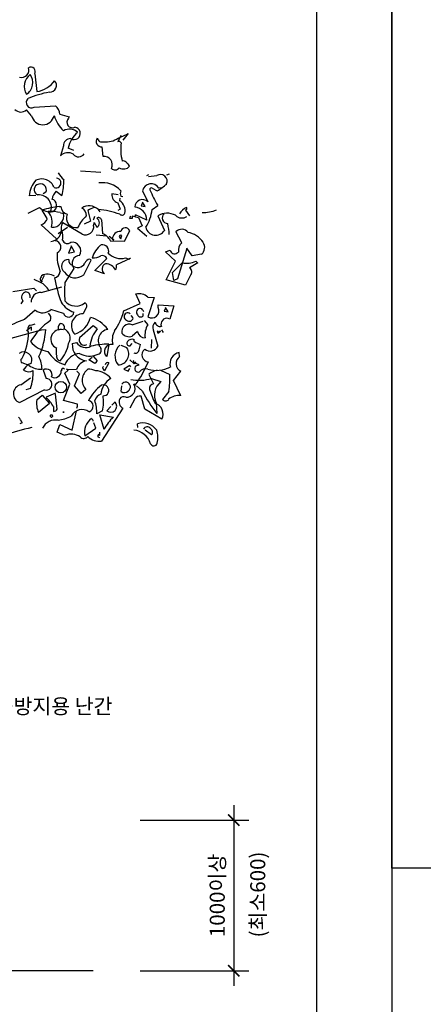
# Model space of a CAD drawing. Units: millimetres. Extents: x 61580 to 599340, y 50870 to 403042.
# Drawn here: x 589605 to 590142, y 379797 to 381105 of the extents above; entities that cross this region are included whole.
import ezdxf
from ezdxf.enums import TextEntityAlignment as Align

# ---------------------------------------------------------------- set-up
doc = ezdxf.new("R2010")
doc.units = ezdxf.units.MM
doc.header["$LTSCALE"] = 10
for name, color, linetype in [('252', 252, 'Continuous'), ('7', 7, 'Continuous'), ('9', 9, 'Continuous'), ('DIM', 7, 'Continuous'), ('FORM', 9, 'Continuous'), ('TEXT2', 4, 'Continuous')]:
    doc.layers.add(name, color=color, linetype=linetype)
doc.styles.add('DH-TITLE', font='HYWULM.TTF')
doc.styles.add('울릉도M', font='txt')
doc.dimstyles.new('dim-10', dxfattribs={"dimscale": 10, "dimtxt": 2, "dimasz": 1.5, "dimexe": 2, "dimexo": 2, "dimgap": 1, "dimtad": 1, "dimdec": 0, "dimdsep": 46, "dimlunit": 6, "dimtxsty": '울릉도M', "dimblk": 'ARCHTICK', "dimcen": 3, "dimdle": 2, "dimclrd": 256, "dimclre": 256, "dimclrt": 3, "dimadec": 0, "dimazin": 2, "dimtfac": 1, "dimtdec": 0, "dimtix": 1, "dimtmove": 2, "dimatfit": 3, "dimldrblk": 'ARCHTICK', "dimfxl": 1, "dimtolj": 1, "dimtzin": 0, "dimarcsym": 0})

# ---------------------------------------------------------------- blocks, each defined once
blk = doc.blocks.new('_ArchTick')
at = {"color": 0, "linetype": 'ByBlock', "const_width": 0.15}
blk.add_lwpolyline([(-0.5, -0.5), (0.5, 0.5)], dxfattribs=at)
blk = doc.blocks.new('*D182')
at = {"layer": 'Defpoints', "color": 0, "transparency": 16777216}
for p in [(589745.6, 380041.6), (589745.6, 379841.6), (589890, 379841.6)]:
    blk.add_point(p, dxfattribs=at)
at = {"layer": 'DIM', "lineweight": -2, "transparency": 16777216}
for p, q in [((589890, 380061.6), (589890, 379821.6)), ((589765.6, 380041.6), (589910, 380041.6)), ((589765.6, 379841.6), (589910, 379841.6))]:
    blk.add_line(p, q, dxfattribs=at)
at = {"layer": 'DIM', "lineweight": -2, "transparency": 16777216, "xscale": 15, "yscale": 15, "zscale": 15}
for p, rotation in [((589890, 380041.6), 90), ((589890, 379841.6), 270)]:
    blk.add_blockref('_ArchTick', p, dxfattribs=dict(at, rotation=rotation))
at = {"layer": 'DIM', "color": 3, "transparency": 16777216, "insert": (589868, 379941.6), "char_height": 20, "attachment_point": 5, "rotation": 90, "style": '울릉도M'}
blk.add_mtext('\\A1;1000이상', dxfattribs=at)
blk = doc.blocks.new('T-114')
at = {"layer": '252'}
for p, q in [((302.3, 995.3), (304.6, 975.8)), ((298.9, 949.4), (293.2, 955.7)), ((301.8, 958.6), (325.3, 960.3)), ((329.9, 951.1), (340.2, 948.2)), ((340.2, 948.2), (339.6, 946.5)), ((397, 927.6), (393.6, 920.7)), ((394.1, 924.7), (403.3, 928.7)), ((405, 929.9), (399.3, 922.4)), ((403.3, 928.7), (405, 929.9)), ((333.9, 916.1), (330.5, 905.2)), ((345.4, 911), (339.1, 913.8)), ((377.5, 904.6), (376.4, 915)), ((352.8, 888.6), (375.2, 887.4)), ((425.7, 883.5), (428, 884.7)), ((436.6, 883.4), (427.4, 882.3)), ((450.4, 885.2), (447.5, 884.1)), ((421.1, 866.8), (426.8, 854.7)), ((431.4, 869.6), (437.2, 866.8)), ((442.3, 870.2), (438.9, 869.6)), ((303.5, 861.7), (296, 861.1)), ((314.4, 865.1), (311.5, 863.4)), ((325.9, 866.3), (332.2, 861.7)), ((394.1, 862.2), (387.3, 863.3)), ((395.9, 855.9), (396.4, 858.7)), ((397, 861), (399.3, 860.5)), ((294.9, 842.2), (307.5, 848.5)), ((316.1, 836.4), (310.4, 845.5)), ((329.3, 849.6), (331, 849.6)), ((360.9, 845), (363.7, 833.5)), ((372.3, 846.1), (374.1, 843.8)), ((393.6, 853.6), (396.4, 846.7)), ((396.4, 846.7), (393.6, 845)), ((421.1, 853.6), (419.4, 850.1)), ((419.4, 850.1), (424, 849.6)), ((424, 849.6), (421.1, 854.2)), ((421.1, 854.2), (421.1, 853.6)), ((431.4, 846.1), (437.7, 850.7)), ((469.3, 846.1), (468.1, 845.5)), ((468.1, 845.5), (472.7, 839.2)), ((330.5, 842.7), (332.7, 842.1)), ((375.8, 834.7), (376.9, 819.8)), ((409.6, 836.4), (406.8, 836.4)), ((412.5, 838.1), (409.6, 838.7)), ((409.6, 838.7), (409.6, 836.4)), ((425.7, 834.6), (413.1, 840.4)), ((413.1, 838.1), (416.5, 837.5)), ((416.5, 837.5), (420.5, 828.3)), ((437.7, 839.2), (445.2, 823.2)), ((326.4, 814), (309.2, 829.5)), ((328.2, 819.7), (338.5, 826.6)), ((333.3, 831.9), (354.5, 819.3)), ((363.7, 833.5), (356.8, 830.1)), ((367.2, 829), (367.7, 831.9)), ((367.7, 831.9), (370.6, 826.7)), ((420.5, 828.3), (415.4, 825.5)), ((415.4, 825.5), (425.7, 816.9)), ((381.5, 817), (370, 818.1)), ((389.5, 812.4), (384.4, 816.4)), ((387.8, 813.5), (389.5, 812.4)), ((395.9, 815.2), (397, 814.1)), ((397, 814.1), (398.2, 817.5)), ((401, 811.2), (406.8, 822.7)), ((464.1, 809.5), (457.8, 822.1)), ((342.5, 805.5), (339.6, 798)), ((345.9, 799.7), (342.5, 806.1)), ((342.5, 806.1), (342.5, 805.5)), ((385.5, 811.8), (401, 811.2)), ((446.3, 799.7), (451.5, 801.5)), ((469.9, 803.2), (459.5, 769.9)), ((475.6, 795.2), (469.9, 803.8)), ((469.9, 803.8), (469.9, 803.2)), ((339.6, 798), (345.9, 799.7)), ((356.3, 774.5), (364.3, 790.6)), ((364.3, 790.6), (363.2, 791.7)), ((368.3, 779.1), (381.5, 792.3)), ((407.3, 792.3), (392.4, 785.4)), ((402.2, 792.9), (406.2, 791.7)), ((406.2, 791.7), (406.8, 792.9)), ((406.8, 792.9), (407.3, 792.3)), ((457.2, 789.4), (446.3, 799.7)), ((459, 798.6), (460.7, 799.2)), ((485.9, 796.9), (475.6, 795.2)), ((345.4, 781.4), (335.6, 765.9)), ((446.9, 768.8), (457.2, 789.4)), ((453.8, 776.8), (464.7, 787.7)), ((481.9, 787.7), (472.7, 782)), ((308.7, 765.9), (301.8, 769.3)), ((309.2, 766.5), (313.2, 773.9)), ((379.2, 775.6), (368.3, 779.1)), ((455.5, 768.2), (453.8, 776.8)), ((459.5, 769.9), (455.5, 768.2)), ((473.9, 773.9), (468.1, 763)), ((278.2, 756.1), (301.2, 759.6)), ((301.2, 759.6), (304.1, 756.7)), ((308.1, 768.8), (310.4, 767)), ((309.8, 766.5), (309.2, 766.5)), ((309.2, 755), (332.2, 761.3)), ((310.4, 767), (309.8, 766.5)), ((468.1, 763), (446.9, 768.8)), ((418.2, 742.9), (413.6, 753.3)), ((426.8, 749.8), (433.7, 749.3)), ((433.7, 749.3), (426.8, 728)), ((289.1, 745.8), (286.9, 742.4)), ((358.6, 737.8), (355.7, 731.5)), ((400.4, 734.9), (418.2, 742.9)), ((438.3, 738.4), (438.3, 741.2)), ((438.3, 741.2), (455.5, 740.1)), ((446.3, 737.8), (444.6, 734.3)), ((449.2, 733.8), (446.3, 738.4)), ((446.3, 738.4), (446.3, 737.8)), ((455.5, 740.1), (450.9, 725.7)), ((302.9, 735.5), (290.9, 725.2)), ((333.9, 732), (320.1, 736.1)), ((410.8, 726.9), (408.5, 729.8)), ((421.7, 729.2), (421.7, 732)), ((444.6, 734.3), (449.2, 733.8)), ((293.2, 713.1), (298.3, 717.1)), ((297.2, 718.9), (299.5, 719.4)), ((298.3, 717.1), (298.3, 713.1)), ((299.5, 719.4), (302.9, 720.6)), ((366.6, 718.3), (351.7, 705.1)), ((371.2, 714.8), (366.6, 718.3)), ((409.6, 719.4), (421.7, 723.4)), ((422.8, 724), (426.8, 719.4)), ((441.2, 719.4), (441.8, 717.7)), ((253.6, 698.8), (309.8, 713.7)), ((295.5, 711.4), (294.3, 712)), ((294.3, 712), (294.9, 711.4)), ((309.8, 713.7), (314.4, 714.3)), ((345.4, 710.2), (346.5, 709.1)), ((415.4, 712), (409.6, 706.8)), ((432.6, 713.7), (437.7, 695.9)), ((438.9, 711.4), (437.2, 712.5)), ((437.2, 712.5), (437.7, 710.2)), ((437.7, 710.2), (438.9, 710.8)), ((438.9, 710.8), (440.6, 712.5)), ((440.6, 712.5), (438.9, 711.4)), ((441.8, 713.7), (443.5, 710.8)), ((326.4, 686.2), (326.4, 693.6)), ((343.6, 698.8), (348.2, 699.9)), ((383.8, 698.2), (381.5, 684.4)), ((403.9, 694.2), (397.6, 696.5)), ((406.8, 695.9), (409.6, 698.8)), ((411.9, 701.1), (411.9, 702.8)), ((417.1, 691.9), (418.8, 697.6)), ((430.9, 703.4), (430.3, 693.6)), ((362, 681), (365.5, 683.9)), ((366.6, 685), (371.2, 679.8)), ((461.8, 684.4), (461.3, 689)), ((296, 674.7), (288.6, 677.5)), ((368.3, 677), (362, 681)), ((376.9, 672.4), (378.1, 673.5)), ((383.8, 677.5), (379.2, 668.9)), ((406.8, 674.7), (400.4, 670.7)), ((411.9, 676.4), (406.8, 681)), ((407.9, 673), (406.8, 674.7)), ((410.8, 679.3), (411.3, 679.8)), ((411.3, 679.8), (410.8, 679.3)), ((411.3, 678.1), (410.8, 678.7)), ((410.8, 678.7), (411.3, 678.1)), ((411.3, 678.1), (413.1, 678.7)), ((417.1, 675.3), (411.3, 678.1)), ((413.1, 678.7), (411.9, 676.4)), ((413.6, 674.1), (417.1, 675.3)), ((286.9, 653.5), (297.8, 660.9)), ((290.9, 671.2), (289.7, 669.5)), ((311.5, 669.5), (315, 660.3)), ((335.6, 666.1), (339.1, 669.5)), ((340.8, 654), (335.6, 666.1)), ((339.1, 669.5), (337.3, 670.7)), ((337.3, 670.7), (348.2, 670.1)), ((345.9, 652.3), (351.7, 665.5)), ((351.7, 665.5), (348.8, 668.4)), ((400.4, 670.7), (405, 668.4)), ((405, 668.4), (406.8, 671.2)), ((428, 664.9), (433.1, 654.6)), ((440.6, 669.5), (450.9, 664.9)), ((454.9, 658), (463, 668.4)), ((333.9, 636.2), (340.8, 654)), ((353.4, 643.7), (345.9, 652.3)), ((397.6, 646), (398.2, 652.3)), ((413.1, 652.9), (411.3, 654)), ((420.5, 646.6), (414.2, 652.3)), ((430.9, 660.3), (441.2, 656.9)), ((463, 641.4), (454.9, 658)), ((313.2, 647.7), (285.7, 633.9)), ((297.8, 649.4), (292.6, 647.7)), ((304.6, 636.8), (310.4, 642)), ((310.4, 642), (318.4, 632.8)), ((325.3, 644.3), (315, 639.7)), ((327, 626.5), (325.3, 643.1)), ((358.6, 648.3), (353.4, 643.7)), ((423.4, 626.5), (419.4, 640.8)), ((449.8, 646), (442.9, 637.4)), ((318.4, 632.8), (306.4, 623)), ((323, 629.4), (323, 624.2)), ((349.4, 632.2), (333.9, 636.2)), ((381.5, 624.8), (386.1, 629.4)), ((387.3, 631.1), (390.7, 634.5)), ((412.5, 638), (406.8, 627.6)), ((436, 633.4), (436.6, 621.9)), ((319.6, 620.2), (321.3, 620.2)), ((321.3, 620.2), (321.8, 618.5)), ((333.9, 622.5), (333.9, 624.2)), ((333.9, 624.2), (333.9, 622.5)), ((343.6, 603.5), (348.2, 624.8)), ((376.9, 624.8), (370.6, 621.3)), ((378.6, 604.1), (374.1, 620.2)), ((374.1, 620.2), (389, 617.9)), ((399.3, 627.6), (375.8, 591.5)), ((442.3, 615.6), (423.4, 626.5)), ((288.6, 611.6), (285.7, 610.4)), ((327, 601.2), (329.9, 609.8)), ((329.9, 609.8), (343.6, 603.5)), ((369.5, 605.8), (367.2, 611.6)), ((415.9, 606.4), (415.4, 610.4)), ((335.6, 597.8), (327, 601.2)), ((357.4, 597.2), (369.5, 605.8)), ((371.8, 596.1), (373.5, 595.5)), ((373.5, 597.8), (372.3, 598.9)), ((373.5, 601.2), (373.5, 597.8)), ((430.9, 598.4), (424, 603.5))]:
    blk.add_line(p, q, dxfattribs=at)
blk.add_circle((331, 650.9), 6.31, dxfattribs=at)
for centre, radius, start, end in [((287.8, 999.6), 8.05, 254.6777, 18.5955), ((297.9, 997.7), 5.06, 331.0155, 118.9845), ((307.3, 981.6), 16.6, 127.6066, 211.5185), ((285, 985.7), 15.2, 302.5447, 36.5804), ((299.5, 1006), 30.6, 279.7181, 323.6847), ((318.8, 982.7), 7.46, 267.2568, 43.8552), ((340, 857.9), 119.3, 100.4178, 112.2099), ((298.9, 963.9), 6.02, 132.4174, 298.0178), ((287.1, 962.4), 9.02, 222.9716, 311.8233), ((316.7, 950.2), 13.2, 3.7321, 49.398), ((311.2, 952.2), 12.7, 192.8691, 347.1309), ((360.7, 960.9), 38.8, 197.2246, 226.4303), ((343.7, 942.1), 6.02, 132.4174, 298.0178), ((340.5, 921.6), 13, 46.7904, 120.5292), ((345.6, 929.9), 6.88, 237.578, 82.4558), ((341.6, 916.4), 7.75, 87.8793, 182.1207), ((370.9, 906.4), 32.7, 131.1811, 166.8914), ((376.1, 921.1), 6.13, 143.6667, 272.1278), ((376.4, 925.7), 5.27, 190.5591, 288.9281), ((380.9, 943.7), 23.1, 263.0758, 304.9967), ((395, 918.1), 2.95, 29.0559, 119.0533), ((442.2, 912), 45.3, 170.4429, 196.098), ((338.7, 897.4), 11.3, 57.2837, 136.4019), ((350.6, 911.4), 7.35, 217.5516, 327.9011), ((378.5, 895.5), 9.15, 333.4186, 96.2304), ((399.6, 894.5), 5.09, 32.3486, 99.7265), ((390.7, 895.4), 5.65, 224.0512, 323.577), ((400, 899.9), 9.15, 239.1715, 317.89), ((396.7, 888.3), 11.4, 28.4962, 51.1149), ((326, 858.4), 30.1, 138.4057, 174.7369), ((309.9, 865.2), 14.6, 20.3366, 116.0606), ((325.7, 875.3), 5.41, 246.3463, 82.6055), ((350, 898.4), 24.9, 208.927, 231.5457), ((258.2, 880.3), 76.3, 345.8729, 358.9378), ((440.8, 877.4), 7.37, 334.7392, 125.059), ((307.8, 868), 6.07, 121.5692, 250.4488), ((308.7, 868.1), 6.46, 332.6227, 128.4324), ((376.8, 848.3), 27.4, 42.5174, 98.175), ((403.6, 863.9), 7.19, 156.5025, 203.4975), ((430.5, 864.8), 9.65, 30.1999, 168.1248), ((430.6, 868.4), 1.51, 55.3056, 198.4342), ((591.2, 938.2), 176.7, 203.443, 209.6872), ((391.4, 941.1), 87.3, 301.6535, 310.0218), ((306.7, 848.3), 14, 336.7534, 93.6817), ((337.8, 854.4), 16.8, 135.0702, 168.7848), ((318.9, 850.6), 7.5, 297.6377, 71.8896), ((396.1, 862.1), 8.89, 172.0908, 253.7197), ((387.8, 844.4), 14, 350.5151, 54.7246), ((420.9, 848.7), 8.46, 45.8772, 177.7256), ((319.3, 860.2), 16.6, 224.8248, 280.9698), ((348.4, 713.1), 137.8, 97.9492, 106.0031), ((340.4, 850), 9.33, 182.4669, 254.8528), ((362.1, 835.3), 14.9, 46.3878, 122.9006), ((350.8, 840.1), 8.36, 354.0944, 67.8331), ((373.5, 828.3), 20.9, 105.947, 127.1831), ((364.3, 753.2), 93.3, 70.2054, 85.0331), ((410.9, 834.2), 14.8, 1.5602, 83.6679), ((389, 850.1), 42.6, 326.5252, 354.5947), ((478.3, 831.2), 19.5, 117.5856, 147.8332), ((468.4, 847.3), 1.43, 306.8699, 53.1301), ((485.7, 893.4), 50.6, 270.8533, 289.3961), ((306.3, 839.3), 10.3, 286.7515, 343.2485), ((320.1, 800.4), 43.6, 76.2854, 93.7751), ((303.3, 832.1), 18.2, 342.4801, 40.1398), ((321.3, 839.5), 12.9, 267.4497, 11.6981), ((347.5, 836.8), 10.5, 156.5959, 283.4646), ((384.9, 810.8), 38.4, 132.2427, 155.7026), ((361.8, 839.2), 6.5, 317.1488, 356.454), ((372.7, 834.3), 3.07, 8.9734, 134.1567), ((367.9, 831.6), 5.57, 298.9412, 61.0588), ((398.3, 843.7), 3.66, 228.1798, 334.44), ((408.5, 836.9), 1.81, 108.4363, 198.4336), ((410.5, 839.8), 2.64, 319.4003, 12.5272), ((448, 822.4), 19.7, 62.0559, 121.3135), ((449, 837), 6.33, 133.6299, 266.8198), ((464.2, 846.6), 9.74, 224.2048, 305.4063), ((318.6, 824.4), 13.3, 276.5711, 12.3536), ((338, 827.5), 6.44, 137.0649, 181.823), ((319.4, 816.5), 14, 342.9711, 29.0469), ((358.3, 827.4), 8.99, 245.1383, 10.2502), ((402, 821.1), 5.06, 18.4915, 168.2414), ((435.6, 829.2), 11.3, 193.1583, 327.917), ((393.3, 816.6), 57.1, 2.0161, 14.2441), ((463.9, 815.4), 9.05, 37.986, 132.0746), ((338.2, 814.7), 5.91, 202.8337, 309.0939), ((370.3, 804.1), 17.1, 26.8559, 67.094), ((396.6, 813.3), 8.81, 87.5803, 178.7245), ((397, 816.4), 1.62, 45, 225), ((466.2, 795.6), 25.9, 34.1488, 79.3878), ((324.2, 804.9), 6.9, 293.839, 85.8926), ((343.4, 800.6), 9.58, 329.4175, 99.0139), ((392.8, 784.8), 28.5, 128.0503, 163.5183), ((376.8, 800.5), 6.92, 339.4368, 102.9351), ((456, 802), 4.5, 186.3134, 311.6116), ((470.2, 801.8), 9.81, 127.8761, 195.254), ((479.6, 804.4), 9.82, 309.9222, 35.215), ((372.2, 795.5), 45.3, 176.086, 202.8387), ((339.1, 783.7), 7.49, 85.8188, 237.3113), ((346.1, 790.8), 6.46, 177.0779, 247.8645), ((352.3, 786.9), 8.84, 93.8211, 218.6799), ((364.5, 784.1), 7.73, 100.2683, 157.0513), ((365.8, 813.3), 20.4, 269.0249, 297.4561), ((376.9, 790.6), 4.9, 20.5574, 110.5547), ((397.3, 812.3), 20, 225.3875, 284.1023), ((349.6, 791.3), 8.84, 227.3381, 331.5865), ((382.4, 780.8), 6.07, 109.5512, 238.4308), ((380.4, 774.5), 12, 25.2534, 90.1953), ((383.2, 784.3), 9.25, 330.2552, 7.125), ((469.9, 808.3), 21.2, 255.8735, 297.2904), ((469.7, 777.4), 5.48, 320.404, 55.8562), ((483.3, 792), 4.54, 214.6952, 251.565), ((325, 765), 17.3, 151.3147, 167.5732), ((316.5, 761.2), 13.9, 56.571, 118.8478), ((322.3, 779), 8.18, 282.6939, 352.2852), ((469.5, 796.7), 147.6, 190.0221, 200.9003), ((346.9, 785.2), 14.2, 213.3495, 311.2584), ((300.1, 747.6), 20.2, 28.711, 64.9842), ((423.1, 755.9), 88.1, 173.4554, 186.5446), ((293.7, 749.7), 5.96, 100.4371, 220.6829), ((292.2, 750.4), 5.14, 346.6291, 85.4257), ((308.7, 744.7), 10.3, 86.8214, 183.1786), ((416.8, 738.4), 15.2, 48.8156, 101.9426), ((354.1, 758.4), 26.7, 212.4454, 250.8196), ((347.6, 755.3), 15.3, 218.2377, 309.7443), ((356.4, 740.3), 3.36, 310.8497, 71.7702), ((418.2, 733.2), 4.06, 8.1303, 224.9998), ((431, 735), 8.07, 239.045, 24.9295), ((311.2, 745.9), 13.3, 231.6733, 312.145), ((313.9, 726.7), 6.31, 334.4781, 57.4127), ((339.5, 733.8), 5.88, 197.0882, 354.333), ((355.8, 718.3), 13.2, 90.4477, 217.6678), ((338.5, 733.9), 26, 287.9341, 345.7611), ((354.7, 694.4), 34.3, 35.4721, 74.7772), ((336.5, 750.9), 65.9, 324.4473, 346.0024), ((404.7, 728.4), 4.04, 50.1992, 249.2879), ((406.4, 727.8), 4.46, 226.1581, 348.0473), ((418.9, 731.8), 3.82, 202.6009, 316.7894), ((447.8, 719.9), 6.62, 61.5161, 184.2943), ((310.8, 658), 70, 106.5419, 126.5882), ((299.8, 714), 5.52, 117.8986, 207.8959), ((362.1, 661.8), 75.4, 124.3479, 148.5897), ((334, 716.3), 5.93, 134.5107, 206.5647), ((331, 716.7), 3.99, 331.7308, 105.5889), ((330.7, 704.8), 10.7, 326.1103, 69.5275), ((395, 693.5), 32, 138.2477, 175.7748), ((406.3, 711.9), 8.26, 65.9087, 191.4109), ((444, 708.5), 20.4, 147.6535, 189.7266), ((440.2, 716.3), 8.03, 131.3796, 198.7575), ((440.5, 723.3), 5.72, 189.979, 282.6408), ((233.9, 711.5), 61.6, 331.5065, 359.8929), ((229, 719.8), 85.6, 335.6179, 356.3096), ((330.7, 703.5), 10.7, 72.5641, 246.683), ((357, 702.8), 5.82, 156.8889, 297.3533), ((384.7, 701.9), 12.6, 99.3132, 220.9763), ((406.2, 703.1), 18.6, 149.6224, 197.2137), ((406.5, 717.1), 10.8, 219.6118, 286.9897), ((423.6, 713.5), 8.4, 190.3692, 272.3112), ((320.4, 718.5), 28.6, 217.5902, 262.5468), ((301, 705.8), 39.2, 318.584, 349.6833), ((361.1, 697.2), 17.5, 174.9805, 263.5983), ((358.5, 706.7), 12.3, 213.6744, 298.2532), ((385.2, 602.4), 95.8, 90.8242, 102.5954), ((370.7, 691.6), 4.9, 275.2812, 24.2059), ((386.6, 690.1), 7.68, 76.8449, 228.0494), ((406.7, 685.2), 16.1, 132.6152, 218.3568), ((393.8, 687.4), 12.1, 271.4151, 34.0743), ((406.9, 699.1), 3.18, 141.3134, 266.6116), ((409.2, 697.8), 5.74, 61.1759, 144.8133), ((427.7, 724), 27.8, 235.4919, 251.378), ((429.1, 700.2), 9.65, 233.6322, 333.3593), ((290.3, 680.7), 8.85, 335.1849, 125.6957), ((274, 668.9), 36.4, 2.7996, 25.2729), ((345.5, 707.3), 33.5, 210.711, 252.8213), ((331.3, 684.8), 5.02, 164.2926, 260.6498), ((353.5, 669), 19, 95.5847, 160.7297), ((362.6, 707.2), 22.2, 240.4911, 292.776), ((413.1, 692.1), 4.02, 244.6549, 357.2726), ((427.9, 686.3), 7.64, 126.4126, 266.1078), ((463.9, 676.4), 12.8, 101.7008, 195.7718), ((467.2, 676.7), 9.36, 124.786, 243.3852), ((289.4, 680), 2.59, 123.6907, 250.5594), ((303.2, 662.9), 14.9, 109.1337, 146.0035), ((309.4, 694.7), 24.1, 236.3541, 272.3614), ((333.5, 669.4), 1.97, 39.094, 194.0361), ((361.8, 665.9), 14.2, 100.8571, 162.7832), ((366.3, 681.8), 5.27, 292.3805, 337.6195), ((381.5, 673), 4.63, 187.1266, 240.2535), ((382.7, 674.9), 2.89, 66.6148, 172.875), ((416.1, 671.2), 3.78, 130.6014, 294.341), ((278.2, 744.7), 163.1, 325.7523, 336.1385), ((436.3, 702.9), 33.6, 253.6465, 296.9826), ((295.7, 678.8), 11, 237.2424, 296.732), ((248.3, 666.7), 52.3, 340.7786, 2.4896), ((315.3, 664.7), 6.07, 333.9015, 127.9108), ((324.1, 668.7), 7.46, 242.5333, 2.018), ((369.3, 658.5), 14.8, 124.7861, 223.5018), ((359.6, 642.1), 28.6, 69.8705, 87.5097), ((367.8, 645.4), 23.6, 39.2348, 86.0655), ((424.3, 662.8), 8.27, 71.8179, 142.8901), ((443.9, 644.6), 25.9, 105.1172, 128.0129), ((374.6, 660), 76.5, 349.407, 3.6566), ((288.9, 643.5), 10.1, 101.7586, 251.5085), ((314.9, 653.9), 6.42, 254.7344, 89.7352), ((405.8, 612.5), 50.3, 126.6247, 151.8481), ((397.1, 641.3), 22, 120.0067, 175.2984), ((377.9, 647.3), 5.95, 265.7658, 111.2957), ((402.4, 651.1), 5.2, 300.1493, 145.2695), ((403.2, 649.1), 9.48, 267.1095, 30.963), ((416.7, 713.4), 55, 260.7986, 284.9262), ((434, 649.1), 5.52, 98.974, 188.9713), ((453.1, 642), 19.1, 128.5268, 206.7116), ((282, 605.7), 47.3, 29.9319, 45.818), ((378.2, 633.3), 10.3, 106.7515, 163.2485), ((337.9, 634.4), 40.2, 346.0823, 9.9678), ((400.2, 635.1), 5.19, 60.8839, 147.1886), ((401, 650.5), 5.63, 232.7663, 316.0311), ((417.8, 635), 6.07, 74.7463, 150.4934), ((570.8, 726.8), 170.3, 208.1132, 218.0282), ((518.2, 675.8), 93.7, 197.0466, 207.2861), ((460.9, 624.5), 17.1, 83.0816, 130.7734), ((330.7, 633.1), 26.4, 171.8707, 202.3794), ((339.9, 631.1), 9.54, 338.8402, 6.9098), ((360.1, 629.9), 6.53, 287.2869, 77.9183), ((332.6, 623.1), 38, 357.3052, 20.1871), ((385.8, 629.9), 6.71, 230.3129, 43.1586), ((402.9, 634.6), 7.8, 154.2206, 242.6493), ((431.5, 621.1), 12.2, 332.9413, 73.9161), ((446.3, 639.9), 4.25, 215.8381, 324.1619), ((261.3, 598.7), 30.2, 25.3464, 39.596), ((320.7, 619.3), 1.43, 143.1301, 323.1301), ((323.1, 628.7), 4.5, 268.7818, 330.708), ((321.8, 659), 45, 278.1207, 297.3686), ((354.2, 613), 13.2, 53.8422, 152.6388), ((415.5, 587.2), 40.5, 130.8761, 155.3841), ((325, 599.2), 15.5, 78.2759, 154.8542), ((375.4, 601.1), 18.4, 124.9955, 192.0016), ((362.9, 613), 3.74, 4.4003, 57.5272), ((421.4, 592.8), 18.6, 35.1615, 108.9002), ((426.1, 602.8), 4.35, 35.1837, 153.6137), ((334.3, 427.7), 182.1, 101.2022, 121.2451), ((342.3, 580.8), 18.3, 56.8457, 111.342), ((356.3, 600), 5.65, 224.0512, 323.577), ((373.3, 608.6), 17.3, 223.698, 278.1151), ((374.9, 596.9), 3.27, 142.1266, 195.2535), ((409.7, 582.7), 20.9, 16.3989, 85.4134), ((427.6, 601.4), 4.42, 317.3381, 61.5865), ((407.8, 595.2), 30, 348.4298, 16.1514), ((433.3, 590.3), 4, 205.1718, 343.6256)]:
    blk.add_arc(centre, radius, start, end, dxfattribs=at)
blk = doc.blocks.new('폼')
at = {"layer": '9'}
blk.add_lwpolyline([(-14, 287), (196, 287), (196, -10), (-14, -10)], close=True, dxfattribs=at)
at = {"layer": 'FORM'}
blk.add_lwpolyline([(0, 277), (186, 277), (186, 0), (0, 0)], close=True, dxfattribs=at)

msp = doc.modelspace()

# ---------------------------------------------------------------- linework, layer by layer
at = {"layer": '7', "color": 7, "linetype": 'Continuous'}
msp.add_line((589703.17, 379841.61), (589137.89, 379841.61), dxfattribs=at)

# ---------------------------------------------------------------- block references
at = {"layer": '252', "xscale": 1.207764897786546, "yscale": 1.207764897961169, "zscale": 1.207764897800419}
msp.add_blockref('T-114', (589260.22, 379830.69), dxfattribs=at)
at = {"layer": 'FORM'}
for p, xscale, yscale, zscale in [((588140, 378890), 10, 10, 10), ((590184, 380038), 6, 6, 6)]:
    msp.add_blockref('폼', p, dxfattribs=dict(at, xscale=xscale, yscale=yscale, zscale=zscale))

# ---------------------------------------------------------------- texts
at = {"layer": 'DIM', "color": 3, "insert": (589921.83, 379942.81), "char_height": 20, "attachment_point": 5, "rotation": 90, "style": '울릉도M'}
msp.add_mtext('\\A1;(최소600)', dxfattribs=at)
at = {"layer": 'TEXT2', "style": 'DH-TITLE'}
msp.add_text('접근방지용 난간', height=20, dxfattribs=at).set_placement((589546.87, 380192.89), align=Align.MIDDLE_LEFT)

# ---------------------------------------------------------------- dimensions: what is measured, and where the dimension line sits
at = {"layer": 'DIM'}
dim = msp.add_linear_dim(base=(589889.95, 379841.61), p1=(589745.63, 380041.61), p2=(589745.63, 379841.61), angle=90, text='1000이상', dimstyle='dim-10', dxfattribs=at)
dim.commit()
dim.dimension.update_dxf_attribs({"geometry": '*D182', "text_midpoint": (589867.98, 379941.61)})

doc.saveas('drawing.dxf')
